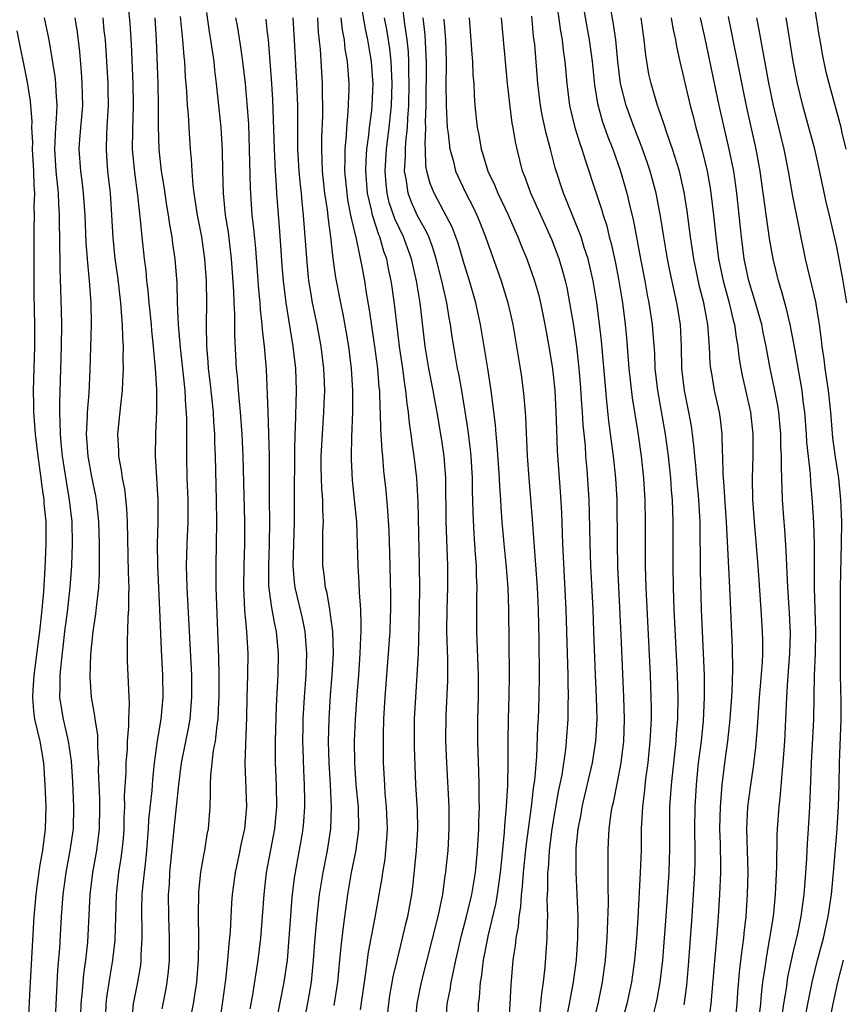
# Model space of a CAD drawing. Units: inches. Extents: x 2571000 to 2574000, y 1496329 to 1497000.
# Drawn here: x 2572482 to 2572558, y 1496835 to 1496925 of the extents above; entities that cross this region are included whole.
import ezdxf

# ---------------------------------------------------------------- set-up
doc = ezdxf.new("R2010")
doc.units = ezdxf.units.IN
doc.header["$MEASUREMENT"] = 0
doc.layers.add('LD25711494_2ft', color=196, linetype='Continuous')

msp = doc.modelspace()

# ---------------------------------------------------------------- linework, layer by layer
at = {"layer": 'LD25711494_2ft'}
for points, elevation in [([(2572516.005, 1496833.995), (2572516.111, 1496835), (2572516.228, 1496835.772), (2572516.53, 1496837.47), (2572516.9, 1496839.1), (2572517.381, 1496841), (2572517.686, 1496842.314), (2572517.864, 1496843), (2572518.221, 1496845), (2572518.309, 1496845.691), (2572518.645, 1496849), (2572518.759, 1496851), (2572518.724, 1496852.724), (2572518.596, 1496855), (2572518.468, 1496858.468), (2572518.47, 1496861), (2572518.573, 1496863), (2572518.711, 1496865), (2572518.815, 1496867), (2572518.933, 1496871), (2572518.96, 1496873), (2572518.932, 1496875), (2572518.788, 1496880.788), (2572518.67, 1496883), (2572518.444, 1496885), (2572518.244, 1496886.244), (2572518.159, 1496887), (2572518.002, 1496888.002), (2572517.919, 1496889), (2572517.792, 1496889.792), (2572517.688, 1496891), (2572517.582, 1496891.582), (2572517.397, 1496893), (2572517.101, 1496895), (2572516.67, 1496898.67), (2572516.429, 1496900.43), (2572516.348, 1496901), (2572516.106, 1496902.106), (2572515.934, 1496903), (2572515.678, 1496903.678), (2572515.295, 1496905), (2572515.202, 1496905.202), (2572514.618, 1496907), (2572514.531, 1496907.469), (2572514.168, 1496909), (2572514.015, 1496911), (2572514.039, 1496911.961), (2572514.116, 1496913), (2572514.298, 1496914.298), (2572514.359, 1496915), (2572514.556, 1496916.556), (2572514.596, 1496917), (2572514.681, 1496919), (2572514.658, 1496919.343), (2572514.541, 1496921), (2572514.461, 1496921.539), (2572514.207, 1496923), (2572513.997, 1496923.996), (2572513.488, 1496927)], 9890), ([(2572543.083, 1496834.917), (2572543.318, 1496836.683), (2572543.476, 1496838.524), (2572543.819, 1496843), (2572544.007, 1496845.993), (2572544.059, 1496847), (2572544.085, 1496847.915), (2572544.095, 1496849), (2572544.066, 1496851), (2572544.088, 1496853), (2572544.206, 1496855), (2572544.402, 1496857), (2572544.65, 1496859), (2572544.842, 1496860.842), (2572544.938, 1496863), (2572544.925, 1496865), (2572544.67, 1496871), (2572544.571, 1496874.571), (2572544.527, 1496879), (2572544.424, 1496881), (2572544.233, 1496883), (2572544.141, 1496884.141), (2572544.043, 1496885), (2572543.974, 1496885.974), (2572543.849, 1496887), (2572543.746, 1496887.746), (2572543.517, 1496889), (2572543.095, 1496891), (2572542.873, 1496893), (2572542.843, 1496895), (2572542.748, 1496897), (2572542.423, 1496899), (2572541.79, 1496901.79), (2572541.546, 1496903), (2572541.212, 1496905), (2572540.914, 1496906.914), (2572540.514, 1496909), (2572539.983, 1496911), (2572539.734, 1496911.734), (2572539.211, 1496913.211), (2572538.504, 1496915), (2572537.78, 1496917), (2572537.281, 1496919), (2572537.027, 1496921), (2572536.829, 1496923), (2572536.595, 1496924.595), (2572536.16, 1496927)], 9910), ([(2572492.313, 1496926.313), (2572492.485, 1496924.486), (2572492.602, 1496922.602), (2572492.755, 1496919), (2572492.781, 1496917), (2572492.712, 1496914.713), (2572492.708, 1496913), (2572492.726, 1496912.726), (2572492.896, 1496910.895), (2572493.18, 1496908.821), (2572493.433, 1496906.567), (2572493.569, 1496905), (2572493.786, 1496903), (2572493.931, 1496901.931), (2572494.009, 1496901), (2572494.129, 1496900.129), (2572494.226, 1496899), (2572494.427, 1496897), (2572494.46, 1496896.46), (2572494.615, 1496895), (2572494.628, 1496894.628), (2572494.795, 1496893), (2572494.916, 1496891.084), (2572494.92, 1496889.08), (2572494.809, 1496887), (2572494.787, 1496885), (2572495.034, 1496881), (2572495.039, 1496879), (2572494.986, 1496877), (2572495, 1496875), (2572495.2, 1496871), (2572495.334, 1496867.334), (2572495.449, 1496865), (2572495.48, 1496863), (2572495.316, 1496861), (2572494.985, 1496859.015), (2572494.699, 1496857), (2572494.535, 1496855.465), (2572494.476, 1496854.475), (2572494.191, 1496851.809), (2572494.151, 1496851), (2572494.004, 1496849), (2572493.921, 1496848.079), (2572493.781, 1496847), (2572493.633, 1496845.633), (2572493.584, 1496845), (2572493.553, 1496843.553), (2572493.567, 1496841.567), (2572493.587, 1496841), (2572493.497, 1496839.497), (2572493.49, 1496839), (2572493.442, 1496838.558), (2572493.174, 1496837), (2572492.794, 1496835), (2572492.633, 1496833.366)], 9872), ([(2572521.329, 1496833), (2572521.459, 1496835), (2572521.712, 1496836.288), (2572521.802, 1496837), (2572522.034, 1496837.966), (2572522.223, 1496839), (2572522.743, 1496841.257), (2572523.209, 1496843), (2572523.693, 1496845), (2572524.02, 1496847), (2572524.22, 1496849), (2572524.345, 1496851), (2572524.346, 1496851.654), (2572524.396, 1496853), (2572524.373, 1496853.627), (2572524.374, 1496855), (2572524.341, 1496856.341), (2572524.307, 1496857), (2572524.249, 1496859), (2572524.253, 1496861), (2572524.3, 1496863), (2572524.3, 1496865), (2572524.149, 1496869), (2572524.152, 1496872.152), (2572524.18, 1496873), (2572524.122, 1496874.122), (2572524.111, 1496875), (2572524.027, 1496876.027), (2572523.908, 1496877.908), (2572523.817, 1496879.817), (2572523.803, 1496881), (2572523.771, 1496881.771), (2572523.761, 1496883), (2572523.628, 1496885), (2572523.575, 1496885.575), (2572523.35, 1496887.35), (2572523.085, 1496889.085), (2572522.773, 1496891), (2572522.5, 1496892.5), (2572522.393, 1496893), (2572522.04, 1496895), (2572521.901, 1496895.901), (2572521.76, 1496897), (2572521.636, 1496897.636), (2572521.415, 1496899), (2572520.951, 1496901), (2572520.457, 1496903), (2572520.107, 1496904.107), (2572519.759, 1496905), (2572519.526, 1496905.526), (2572519, 1496906.429), (2572518.719, 1496907), (2572518.184, 1496908.184), (2572517.882, 1496909), (2572517.704, 1496910.296), (2572517.557, 1496911), (2572517.65, 1496912.35), (2572517.635, 1496913), (2572517.664, 1496913.664), (2572517.826, 1496915), (2572517.843, 1496915.843), (2572517.936, 1496917), (2572517.974, 1496919), (2572517.945, 1496920.055), (2572517.954, 1496921), (2572517.909, 1496921.909), (2572517.788, 1496923), (2572517.575, 1496924.425), (2572517.319, 1496926.681)], 9894), ([(2572533.886, 1496925.886), (2572534.402, 1496923), (2572534.672, 1496921), (2572534.887, 1496918.887), (2572535.173, 1496917.173), (2572535.607, 1496915.607), (2572536.125, 1496914.125), (2572536.578, 1496913), (2572537.267, 1496911), (2572537.841, 1496909), (2572538.077, 1496907.923), (2572538.447, 1496906.447), (2572539.088, 1496903), (2572539.486, 1496901), (2572539.716, 1496899.716), (2572539.867, 1496899), (2572540.151, 1496897), (2572540.223, 1496896.224), (2572540.356, 1496894.356), (2572540.413, 1496893), (2572540.632, 1496891), (2572541.342, 1496887), (2572541.604, 1496885), (2572541.825, 1496883), (2572541.905, 1496881.905), (2572541.994, 1496881), (2572542.055, 1496879), (2572542.032, 1496875), (2572542.062, 1496873), (2572542.131, 1496871), (2572542.444, 1496865), (2572542.494, 1496863), (2572542.462, 1496861), (2572542.348, 1496859.652), (2572542.311, 1496859), (2572541.884, 1496855), (2572541.754, 1496853), (2572541.727, 1496851), (2572541.734, 1496849), (2572541.713, 1496848.287), (2572541.667, 1496847), (2572541.411, 1496843), (2572541.267, 1496841), (2572541.099, 1496839), (2572540.873, 1496837), (2572540.589, 1496835.411), (2572540.504, 1496835), (2572540.201, 1496833.799)], 9908), ([(2572557.851, 1496913), (2572557.508, 1496914.493), (2572557.406, 1496915), (2572556.301, 1496919), (2572556.045, 1496920.045), (2572555.698, 1496921.698), (2572555.485, 1496923), (2572555.403, 1496923.403), (2572555, 1496925.964)], 9924), ([(2572485.665, 1496833), (2572485.804, 1496836.195), (2572485.919, 1496838.081), (2572486.081, 1496840.081), (2572486.236, 1496843), (2572486.386, 1496845), (2572486.668, 1496847), (2572487.048, 1496849), (2572487.333, 1496851), (2572487.377, 1496853), (2572487.27, 1496855.27), (2572487.151, 1496857.151), (2572486.896, 1496859), (2572486.412, 1496861), (2572486.311, 1496861.689), (2572486.081, 1496863), (2572486.133, 1496863.867), (2572486.125, 1496865), (2572486.231, 1496866.231), (2572486.41, 1496867.59), (2572486.559, 1496869), (2572486.789, 1496870.789), (2572487.046, 1496873), (2572487.184, 1496875), (2572487.254, 1496877), (2572487.217, 1496879), (2572486.984, 1496881), (2572486.69, 1496882.69), (2572486.334, 1496885), (2572486.227, 1496886.227), (2572486.139, 1496887), (2572486.135, 1496888.135), (2572486.093, 1496889), (2572486.096, 1496889.905), (2572486.237, 1496895), (2572486.269, 1496897), (2572486.252, 1496898.252), (2572486.136, 1496902.136), (2572486.137, 1496903), (2572486.104, 1496904.104), (2572486.105, 1496905), (2572486.073, 1496906.073), (2572486.076, 1496907), (2572486.001, 1496908.001), (2572485.973, 1496909), (2572485.863, 1496910.137), (2572485.752, 1496911), (2572485.626, 1496913), (2572485.68, 1496913.68), (2572485.73, 1496915), (2572485.796, 1496915.796), (2572485.837, 1496917), (2572485.744, 1496918.257), (2572485.72, 1496919), (2572485.658, 1496919.658), (2572485.13, 1496923), (2572484.701, 1496925)], 9866), ([(2572487.979, 1496833), (2572488.053, 1496835), (2572488.169, 1496836.169), (2572488.285, 1496837.715), (2572488.462, 1496839), (2572488.636, 1496840.636), (2572488.852, 1496845), (2572489.111, 1496847), (2572489.482, 1496849), (2572489.727, 1496851), (2572489.743, 1496853), (2572489.731, 1496853.731), (2572489.668, 1496855), (2572489.629, 1496856.371), (2572489.64, 1496857), (2572489.559, 1496858.441), (2572489.57, 1496859), (2572489.559, 1496859.559), (2572489.318, 1496861), (2572489.301, 1496861.301), (2572488.985, 1496863), (2572488.87, 1496864.87), (2572488.921, 1496866.921), (2572489, 1496867.816), (2572489.12, 1496869), (2572489.392, 1496870.608), (2572489.463, 1496871.463), (2572489.657, 1496873), (2572489.717, 1496874.283), (2572489.697, 1496875.697), (2572489.711, 1496877), (2572489.658, 1496879), (2572489.603, 1496879.602), (2572489.43, 1496881), (2572489.366, 1496881.366), (2572489, 1496883.118), (2572488.678, 1496885), (2572488.531, 1496887), (2572488.609, 1496888.609), (2572488.608, 1496889), (2572488.754, 1496890.754), (2572488.864, 1496892.864), (2572488.984, 1496897), (2572488.952, 1496899), (2572488.807, 1496901), (2572488.634, 1496902.634), (2572488.623, 1496903), (2572488.504, 1496904.504), (2572488.41, 1496907), (2572488.262, 1496909), (2572488.127, 1496910.127), (2572487.997, 1496911), (2572487.866, 1496913), (2572487.928, 1496913.928), (2572488.182, 1496917), (2572488.141, 1496919), (2572488.075, 1496920.075), (2572487.911, 1496921.911), (2572487.701, 1496923.701), (2572487.477, 1496925)], 9868), ([(2572490.247, 1496833), (2572490.334, 1496835), (2572490.396, 1496835.604), (2572490.652, 1496837.348), (2572490.938, 1496839), (2572491.141, 1496840.859), (2572491.252, 1496845), (2572491.487, 1496847), (2572491.703, 1496848.297), (2572491.792, 1496849), (2572491.9, 1496850.1), (2572491.967, 1496851), (2572491.973, 1496852.027), (2572492.023, 1496853), (2572492.007, 1496853.993), (2572492.137, 1496856.137), (2572492.152, 1496857), (2572492.257, 1496858.257), (2572492.273, 1496859), (2572492.399, 1496860.399), (2572492.386, 1496861), (2572492.443, 1496862.443), (2572492.408, 1496863), (2572492.369, 1496864.369), (2572492.28, 1496866.28), (2572492.265, 1496868.265), (2572492.305, 1496869), (2572492.332, 1496870.332), (2572492.402, 1496871), (2572492.385, 1496872.385), (2572492.424, 1496873), (2572492.361, 1496874.362), (2572492.271, 1496879), (2572492.213, 1496880.213), (2572492.012, 1496882.012), (2572491.81, 1496883), (2572491.726, 1496883.726), (2572491.472, 1496885), (2572491.468, 1496885.469), (2572491.394, 1496887), (2572491.652, 1496889.652), (2572491.822, 1496891), (2572491.831, 1496891.83), (2572491.908, 1496893), (2572491.873, 1496893.872), (2572491.892, 1496895), (2572491.833, 1496895.833), (2572491.824, 1496897), (2572491.744, 1496897.744), (2572491.674, 1496899), (2572491.381, 1496901.381), (2572491.148, 1496903), (2572490.955, 1496904.955), (2572490.847, 1496907), (2572490.702, 1496909), (2572490.474, 1496911), (2572490.381, 1496912.381), (2572490.344, 1496913), (2572490.379, 1496914.38), (2572490.457, 1496915.543), (2572490.519, 1496917), (2572490.504, 1496918.504), (2572490.497, 1496919), (2572490.389, 1496921), (2572490.246, 1496923), (2572490.146, 1496923.854), (2572490.041, 1496925)], 9870), ([(2572495.443, 1496834.557), (2572495.778, 1496836.222), (2572495.903, 1496837), (2572496.017, 1496837.983), (2572496.091, 1496839), (2572496.106, 1496841), (2572496.03, 1496843), (2572496.012, 1496845), (2572496.088, 1496845.912), (2572496.147, 1496847), (2572496.529, 1496851), (2572496.944, 1496855), (2572497.208, 1496857), (2572497.846, 1496860.154), (2572497.994, 1496861), (2572498.152, 1496863), (2572498.129, 1496865), (2572497.726, 1496873), (2572497.665, 1496875), (2572497.71, 1496877), (2572497.792, 1496879), (2572497.793, 1496881), (2572497.722, 1496883), (2572497.678, 1496885), (2572497.691, 1496886.309), (2572497.685, 1496888.315), (2572497.657, 1496889), (2572497.598, 1496889.598), (2572497.523, 1496891), (2572497.097, 1496894.903), (2572496.931, 1496897), (2572496.841, 1496899), (2572496.791, 1496900.791), (2572496.629, 1496903), (2572496.418, 1496904.419), (2572496.35, 1496905), (2572496.133, 1496906.133), (2572496.014, 1496907), (2572495.865, 1496907.865), (2572495.614, 1496909.614), (2572495.384, 1496911), (2572495.148, 1496913), (2572495.088, 1496915.089), (2572495.102, 1496917), (2572495.052, 1496919), (2572494.909, 1496923), (2572494.794, 1496925)], 9874), ([(2572497.732, 1496832.268), (2572498.303, 1496835), (2572498.587, 1496837), (2572498.735, 1496839), (2572498.786, 1496840.786), (2572498.751, 1496843.249), (2572498.764, 1496845), (2572498.778, 1496845.222), (2572498.964, 1496847.036), (2572499.26, 1496848.74), (2572499.322, 1496849), (2572499.541, 1496850.46), (2572499.649, 1496851), (2572499.805, 1496853), (2572499.857, 1496854.143), (2572499.836, 1496855), (2572499.86, 1496855.86), (2572500.125, 1496858.126), (2572500.298, 1496859), (2572500.445, 1496860.444), (2572500.539, 1496861), (2572500.595, 1496862.595), (2572500.623, 1496863), (2572500.633, 1496865), (2572500.611, 1496866.611), (2572500.361, 1496873), (2572500.346, 1496875), (2572500.433, 1496879), (2572500.4, 1496881), (2572500.286, 1496885), (2572500.236, 1496886.236), (2572500.229, 1496887), (2572500.142, 1496888.142), (2572500.108, 1496889), (2572499.817, 1496891.817), (2572499.666, 1496893), (2572499.631, 1496893.631), (2572499.497, 1496895), (2572499.469, 1496897), (2572499.502, 1496899), (2572499.477, 1496901), (2572499.337, 1496903), (2572499.054, 1496905), (2572498.672, 1496907), (2572498.36, 1496909), (2572498.259, 1496909.741), (2572498.16, 1496911), (2572498.11, 1496912.11), (2572498.017, 1496913), (2572497.887, 1496915), (2572497.834, 1496916.166), (2572497.757, 1496917), (2572497.689, 1496918.311), (2572497.576, 1496919.576), (2572497.501, 1496921), (2572497.443, 1496921.444), (2572497.331, 1496923), (2572497.289, 1496923.289), (2572497.12, 1496925.12)], 9876), ([(2572499.476, 1496925.476), (2572499.729, 1496923.729), (2572499.856, 1496923), (2572499.987, 1496921.987), (2572500.143, 1496921), (2572500.213, 1496920.213), (2572500.366, 1496919), (2572500.417, 1496918.417), (2572500.583, 1496917), (2572500.794, 1496915), (2572500.92, 1496912.92), (2572500.937, 1496911), (2572500.986, 1496909), (2572501.194, 1496907), (2572501.443, 1496905.443), (2572501.74, 1496903), (2572501.945, 1496900.055), (2572501.976, 1496899), (2572502.033, 1496897.967), (2572502.022, 1496896.022), (2572502.177, 1496893), (2572502.265, 1496892.266), (2572502.361, 1496891), (2572502.553, 1496889), (2572502.705, 1496887), (2572502.806, 1496885), (2572502.942, 1496879), (2572502.95, 1496877), (2572502.879, 1496875), (2572502.852, 1496873), (2572502.953, 1496870.953), (2572503.123, 1496869), (2572503.238, 1496867), (2572503.218, 1496865), (2572503.164, 1496863), (2572503.143, 1496861.143), (2572502.973, 1496857), (2572503.123, 1496853), (2572502.954, 1496851), (2572502.592, 1496849.408), (2572502.522, 1496849), (2572502.086, 1496847), (2572501.817, 1496845), (2572501.763, 1496844.237), (2572501.626, 1496841.627), (2572501.509, 1496840.491), (2572501.394, 1496839), (2572501.209, 1496837.209), (2572500.918, 1496835), (2572500.653, 1496833.347)], 9878), ([(2572502.138, 1496925), (2572502.27, 1496924.271), (2572502.547, 1496922.547), (2572502.763, 1496921), (2572503.003, 1496919.003), (2572503.174, 1496917.174), (2572503.299, 1496915.299), (2572503.387, 1496913), (2572503.458, 1496909.458), (2572503.629, 1496907), (2572503.78, 1496905.78), (2572503.958, 1496903.958), (2572504.22, 1496900.22), (2572504.338, 1496899), (2572504.372, 1496898.372), (2572504.544, 1496897), (2572504.562, 1496896.562), (2572504.752, 1496895), (2572504.913, 1496892.913), (2572505.073, 1496889.073), (2572505.194, 1496885), (2572505.205, 1496881), (2572505.232, 1496879), (2572505.214, 1496877), (2572505.131, 1496875), (2572505.149, 1496873.149), (2572505.368, 1496871.368), (2572505.451, 1496871), (2572505.673, 1496869.673), (2572505.835, 1496869), (2572506.02, 1496867), (2572505.978, 1496865), (2572505.931, 1496863.931), (2572505.826, 1496862.174), (2572505.741, 1496859), (2572505.754, 1496858.246), (2572505.745, 1496857), (2572505.838, 1496855), (2572505.871, 1496853), (2572505.683, 1496851), (2572504.924, 1496847), (2572504.706, 1496845), (2572504.573, 1496843), (2572504.395, 1496841), (2572504.159, 1496839), (2572503.643, 1496835.643), (2572503.448, 1496834.552)], 9880), ([(2572508.32, 1496833), (2572508.755, 1496835.245), (2572509.059, 1496837), (2572509.26, 1496839), (2572509.398, 1496841), (2572509.569, 1496843), (2572509.794, 1496845), (2572510.113, 1496847), (2572510.517, 1496849), (2572510.832, 1496851), (2572510.903, 1496853), (2572510.794, 1496855), (2572510.663, 1496857), (2572510.611, 1496859), (2572510.663, 1496861), (2572510.808, 1496863.192), (2572510.958, 1496865), (2572511.071, 1496867), (2572511.005, 1496869.005), (2572510.774, 1496870.774), (2572510.722, 1496871), (2572510.48, 1496872.48), (2572510.34, 1496873), (2572510.212, 1496874.212), (2572510.101, 1496875), (2572510.11, 1496878.11), (2572510.147, 1496879), (2572510.088, 1496880.088), (2572510.083, 1496881), (2572510.002, 1496882.002), (2572509.957, 1496883.957), (2572509.959, 1496885), (2572510.062, 1496887), (2572510.2, 1496889), (2572510.233, 1496889.767), (2572510.265, 1496891), (2572510.242, 1496891.758), (2572510.186, 1496893), (2572509.941, 1496895), (2572509.571, 1496897), (2572509.165, 1496899), (2572509, 1496899.959), (2572508.833, 1496901), (2572508.656, 1496902.656), (2572508.344, 1496907), (2572508.206, 1496908.206), (2572508.145, 1496909), (2572508.028, 1496910.028), (2572507.95, 1496911), (2572507.827, 1496913), (2572507.829, 1496913.829), (2572507.803, 1496915), (2572507.801, 1496917), (2572507.737, 1496919), (2572507.514, 1496923), (2572507.382, 1496925)], 9884), ([(2572511.145, 1496834.855), (2572511.452, 1496837), (2572511.654, 1496839), (2572511.762, 1496840.238), (2572511.861, 1496841), (2572511.969, 1496842.031), (2572512.377, 1496845), (2572512.715, 1496847), (2572513.103, 1496848.897), (2572513.348, 1496850.652), (2572513.376, 1496851), (2572513.338, 1496853), (2572513.149, 1496855), (2572513.01, 1496857), (2572512.994, 1496859), (2572513.071, 1496861), (2572513.225, 1496863.225), (2572513.374, 1496865), (2572513.518, 1496867), (2572513.552, 1496868.448), (2572513.59, 1496869), (2572513.607, 1496869.607), (2572513.554, 1496871), (2572513.444, 1496872.556), (2572513.422, 1496873.422), (2572513.328, 1496875), (2572513.272, 1496877), (2572513.194, 1496879), (2572513.003, 1496881), (2572512.8, 1496882.8), (2572512.71, 1496884.71), (2572512.705, 1496885), (2572512.749, 1496886.749), (2572512.834, 1496889), (2572512.831, 1496891), (2572512.713, 1496893), (2572512.464, 1496895), (2572512.255, 1496896.255), (2572511.948, 1496897.948), (2572511.732, 1496899), (2572511.299, 1496901.299), (2572511.039, 1496903.039), (2572510.822, 1496905), (2572510.602, 1496906.602), (2572510.519, 1496907.481), (2572510.292, 1496909), (2572510.073, 1496911), (2572510.049, 1496912.049), (2572509.994, 1496913), (2572509.997, 1496914.003), (2572510.083, 1496916.083), (2572510.093, 1496917), (2572510.069, 1496917.931), (2572510.067, 1496919), (2572509.875, 1496922.125), (2572509.707, 1496923.707), (2572509.626, 1496925)], 9886), ([(2572513.541, 1496834.459), (2572513.889, 1496837), (2572514.061, 1496838.061), (2572514.275, 1496839.725), (2572514.881, 1496842.881), (2572515.501, 1496846.499), (2572515.564, 1496847), (2572515.773, 1496848.227), (2572515.86, 1496849), (2572515.951, 1496850.049), (2572516.002, 1496851), (2572515.916, 1496853), (2572515.798, 1496854.202), (2572515.743, 1496855), (2572515.645, 1496857), (2572515.634, 1496859.634), (2572515.67, 1496861), (2572515.777, 1496863), (2572516.231, 1496869), (2572516.286, 1496870.286), (2572516.307, 1496871), (2572516.305, 1496872.305), (2572516.209, 1496876.209), (2572516.146, 1496878.146), (2572516.04, 1496880.04), (2572515.871, 1496881.871), (2572515.666, 1496883.666), (2572515.559, 1496885), (2572515.501, 1496885.501), (2572515.436, 1496887), (2572515.402, 1496887.402), (2572515.374, 1496889), (2572515.343, 1496889.343), (2572515.288, 1496891), (2572515.254, 1496891.254), (2572515.11, 1496893), (2572514.851, 1496895), (2572514.361, 1496898.361), (2572514.091, 1496899.909), (2572513.925, 1496901), (2572513.691, 1496902.309), (2572513.161, 1496904.839), (2572512.702, 1496906.702), (2572512.665, 1496907), (2572512.391, 1496908.39), (2572512.306, 1496909), (2572512.119, 1496911), (2572512.151, 1496912.152), (2572512.132, 1496913), (2572512.247, 1496914.247), (2572512.276, 1496915), (2572512.413, 1496916.413), (2572512.491, 1496918.491), (2572512.49, 1496919), (2572512.341, 1496921), (2572512.145, 1496922.145), (2572512.062, 1496923), (2572511.892, 1496923.891), (2572511.769, 1496925)], 9888), ([(2572518.527, 1496833), (2572518.712, 1496835), (2572519.112, 1496837), (2572520.625, 1496843), (2572521.049, 1496845), (2572521.278, 1496846.722), (2572521.328, 1496847), (2572521.366, 1496847.366), (2572521.525, 1496849), (2572521.642, 1496851), (2572521.63, 1496853), (2572521.417, 1496857), (2572521.338, 1496859), (2572521.353, 1496861.353), (2572521.511, 1496864.489), (2572521.505, 1496866.495), (2572521.421, 1496869), (2572521.444, 1496871), (2572521.513, 1496873), (2572521.514, 1496874.486), (2572521.508, 1496875), (2572521.354, 1496879), (2572521.329, 1496883), (2572521.182, 1496885), (2572521, 1496886.235), (2572520.525, 1496889), (2572520.285, 1496890.285), (2572520.171, 1496891), (2572519.78, 1496893), (2572519.448, 1496895), (2572518.967, 1496899), (2572518.644, 1496901), (2572518.198, 1496903), (2572517.465, 1496905), (2572516.669, 1496906.669), (2572516.162, 1496908.162), (2572515.965, 1496909), (2572515.864, 1496909.864), (2572515.782, 1496911), (2572515.911, 1496913), (2572516.165, 1496915), (2572516.356, 1496917), (2572516.416, 1496919), (2572516.375, 1496920.375), (2572516.34, 1496921), (2572516.201, 1496922.201), (2572515.932, 1496923.932), (2572515.735, 1496925)], 9892), ([(2572524.272, 1496833.728), (2572524.318, 1496835), (2572524.399, 1496835.601), (2572524.489, 1496837), (2572524.571, 1496837.429), (2572524.76, 1496839), (2572525.138, 1496840.862), (2572525.191, 1496841.191), (2572525.886, 1496844.114), (2572526.03, 1496845), (2572526.308, 1496847), (2572526.471, 1496848.471), (2572526.687, 1496850.687), (2572526.715, 1496851.285), (2572526.865, 1496853), (2572526.977, 1496854.977), (2572527.021, 1496857.021), (2572527.023, 1496859), (2572527.055, 1496861), (2572527.117, 1496863.117), (2572527.143, 1496865), (2572527.078, 1496871), (2572527.001, 1496873), (2572526.821, 1496875.179), (2572526.64, 1496877), (2572526.473, 1496879), (2572526.368, 1496880.368), (2572526.338, 1496881), (2572526.244, 1496882.244), (2572526.212, 1496883), (2572526.007, 1496886.007), (2572525.904, 1496887), (2572525.848, 1496887.848), (2572525.464, 1496891), (2572525.145, 1496893), (2572524.474, 1496897), (2572524.055, 1496899), (2572523.489, 1496901), (2572523, 1496902.553), (2572522.442, 1496904.442), (2572521.896, 1496905.896), (2572520.249, 1496909), (2572519.896, 1496909.896), (2572519.603, 1496911), (2572519.505, 1496911.505), (2572519.465, 1496913), (2572519.43, 1496913.43), (2572519.502, 1496915), (2572519.483, 1496915.483), (2572519.517, 1496917), (2572519.559, 1496921), (2572519.544, 1496921.544), (2572519.436, 1496923.436), (2572519.26, 1496925)], 9896), ([(2572523.443, 1496925), (2572523.696, 1496921.696), (2572523.765, 1496921), (2572523.801, 1496919.801), (2572523.867, 1496919), (2572523.907, 1496917.908), (2572523.977, 1496917), (2572524.187, 1496915), (2572524.325, 1496914.325), (2572524.547, 1496913), (2572524.664, 1496912.664), (2572525.169, 1496911), (2572525.763, 1496909.763), (2572526.061, 1496909), (2572527.012, 1496907.012), (2572527.621, 1496905.621), (2572527.91, 1496905), (2572528.212, 1496904.212), (2572528.715, 1496903), (2572529.432, 1496901), (2572529.777, 1496899.777), (2572529.962, 1496899), (2572530.358, 1496897), (2572530.668, 1496895.332), (2572531.054, 1496893), (2572531.262, 1496891), (2572531.378, 1496889), (2572531.422, 1496887.422), (2572531.498, 1496885.498), (2572531.76, 1496881.759), (2572531.868, 1496879.868), (2572531.974, 1496877), (2572532.281, 1496871), (2572532.35, 1496869), (2572532.45, 1496865), (2572532.446, 1496864.446), (2572532.484, 1496863), (2572532.463, 1496862.463), (2572532.449, 1496861), (2572532.312, 1496859), (2572532.239, 1496858.239), (2572531.901, 1496855.901), (2572531.592, 1496854.408), (2572531.003, 1496851), (2572530.756, 1496849), (2572530.652, 1496847.348), (2572530.612, 1496847), (2572530.617, 1496845.383), (2572530.555, 1496844.555), (2572530.598, 1496843), (2572530.564, 1496842.564), (2572530.545, 1496841), (2572530.347, 1496838.347), (2572530.194, 1496837), (2572530.042, 1496835.958), (2572529.962, 1496835), (2572529.836, 1496833.836)], 9900), ([(2572532.343, 1496833.657), (2572532.618, 1496835), (2572532.663, 1496835.337), (2572532.973, 1496837), (2572533.238, 1496839), (2572533.379, 1496841), (2572533.405, 1496843), (2572533.326, 1496845), (2572533.215, 1496847), (2572533.217, 1496849), (2572533.23, 1496849.23), (2572533.41, 1496851), (2572533.666, 1496852.334), (2572533.775, 1496853), (2572534.718, 1496857), (2572535.026, 1496859), (2572535.123, 1496861), (2572535.077, 1496863), (2572534.982, 1496865), (2572534.842, 1496869), (2572534.762, 1496871), (2572534.568, 1496875), (2572534.497, 1496877), (2572534.477, 1496878.477), (2572534.414, 1496881), (2572534.236, 1496883.765), (2572534.118, 1496885), (2572534.058, 1496885.942), (2572533.862, 1496887.862), (2572533.803, 1496889), (2572533.74, 1496889.74), (2572533.619, 1496891.619), (2572533.502, 1496893), (2572533.275, 1496895), (2572533, 1496896.919), (2572532.654, 1496899), (2572532.387, 1496900.387), (2572532.25, 1496901), (2572531.985, 1496901.985), (2572531.672, 1496903), (2572531, 1496904.771), (2572529.073, 1496909), (2572528.533, 1496910.533), (2572528.333, 1496911), (2572527.832, 1496913), (2572527.677, 1496913.677), (2572527.474, 1496915), (2572527.394, 1496915.394), (2572527.163, 1496917.163), (2572526.967, 1496919), (2572526.402, 1496925)], 9902), ([(2572534.375, 1496831.625), (2572535.215, 1496835), (2572535.63, 1496837), (2572535.906, 1496839), (2572536.063, 1496841), (2572536.173, 1496844.173), (2572536.132, 1496845.868), (2572536.156, 1496848.155), (2572536.133, 1496849), (2572536.182, 1496849.817), (2572536.22, 1496851), (2572536.41, 1496852.41), (2572536.515, 1496853), (2572536.617, 1496853.383), (2572537, 1496855.231), (2572537.33, 1496857), (2572537.559, 1496859), (2572537.632, 1496861), (2572537.582, 1496863), (2572537.339, 1496868.661), (2572537.038, 1496874.961), (2572536.996, 1496877), (2572536.972, 1496881), (2572536.854, 1496883), (2572536.637, 1496885), (2572536.203, 1496888.204), (2572536.006, 1496890.006), (2572535.533, 1496895.533), (2572535.327, 1496897.327), (2572535.108, 1496899), (2572534.771, 1496901), (2572534.446, 1496902.446), (2572534.306, 1496903), (2572533.966, 1496904.034), (2572533.681, 1496905), (2572532.342, 1496908.342), (2572532.053, 1496909), (2572531.315, 1496911.315), (2572530.883, 1496913), (2572530.47, 1496914.47), (2572530.121, 1496916.121), (2572529.966, 1496917), (2572529.727, 1496919), (2572529.44, 1496922.56), (2572529.341, 1496923.341), (2572529.167, 1496925.167)], 9904), ([(2572531.543, 1496925.543), (2572531.79, 1496923.79), (2572531.935, 1496923), (2572532.04, 1496922.04), (2572532.196, 1496921), (2572532.373, 1496919), (2572532.621, 1496917), (2572533.099, 1496915), (2572533.546, 1496913.546), (2572533.748, 1496913), (2572534.032, 1496912.032), (2572535.036, 1496909), (2572535.539, 1496907.539), (2572535.682, 1496907), (2572536.01, 1496906.01), (2572536.248, 1496905), (2572536.411, 1496904.412), (2572536.772, 1496902.772), (2572537.124, 1496901), (2572537.444, 1496899), (2572537.69, 1496897), (2572537.806, 1496895.806), (2572538.043, 1496893), (2572538.329, 1496890.33), (2572538.842, 1496887.159), (2572539.156, 1496885), (2572539.372, 1496883), (2572539.499, 1496881), (2572539.528, 1496879), (2572539.513, 1496877), (2572539.523, 1496875), (2572539.58, 1496873), (2572539.976, 1496865), (2572540.048, 1496863), (2572540.063, 1496862.063), (2572540.059, 1496861), (2572539.96, 1496859), (2572539.756, 1496857), (2572539.562, 1496855.562), (2572539.465, 1496854.535), (2572539.268, 1496853), (2572539.158, 1496851), (2572539.139, 1496849), (2572539.076, 1496847), (2572538.848, 1496842.848), (2572538.725, 1496841), (2572538.545, 1496839), (2572538.275, 1496837), (2572537.854, 1496835), (2572537.287, 1496833)], 9906), ([(2572545.278, 1496833), (2572545.556, 1496835), (2572545.803, 1496838.197), (2572546.062, 1496841), (2572546.219, 1496843), (2572546.335, 1496845), (2572546.419, 1496847), (2572546.425, 1496847.576), (2572546.39, 1496849.61), (2572546.337, 1496851), (2572546.383, 1496853), (2572546.553, 1496855), (2572546.785, 1496857), (2572547.053, 1496859), (2572547.282, 1496861), (2572547.451, 1496863.451), (2572547.525, 1496865.525), (2572547.501, 1496867.501), (2572547.255, 1496873), (2572546.94, 1496879), (2572546.808, 1496880.808), (2572546.696, 1496882.696), (2572546.637, 1496883.363), (2572546.6, 1496885), (2572546.568, 1496885.432), (2572546.54, 1496887), (2572546.386, 1496888.386), (2572546.291, 1496889), (2572545.845, 1496891), (2572545.639, 1496892.362), (2572545.515, 1496893), (2572545.463, 1496893.463), (2572545.403, 1496895), (2572545.356, 1496895.356), (2572545.248, 1496897), (2572544.882, 1496899), (2572544.493, 1496900.493), (2572543.955, 1496903), (2572543.657, 1496905), (2572543.355, 1496907.355), (2572543.084, 1496909.084), (2572542.654, 1496911), (2572542.025, 1496913), (2572541.483, 1496914.517), (2572541.254, 1496915.254), (2572540.751, 1496916.751), (2572540.65, 1496917), (2572540.055, 1496919), (2572539.866, 1496919.866), (2572539.667, 1496921), (2572539.58, 1496921.58), (2572539.436, 1496923), (2572539.143, 1496925)], 9912), ([(2572541.889, 1496925), (2572542.049, 1496924.049), (2572542.283, 1496923), (2572542.375, 1496922.375), (2572542.672, 1496921), (2572543.624, 1496917), (2572543.916, 1496915.916), (2572544.139, 1496915), (2572544.341, 1496914.341), (2572544.765, 1496912.765), (2572545.185, 1496911), (2572545.457, 1496909.457), (2572545.524, 1496909), (2572545.765, 1496907), (2572545.969, 1496905), (2572546.224, 1496903), (2572546.641, 1496901), (2572547.188, 1496899), (2572547.527, 1496897.527), (2572547.67, 1496897), (2572547.816, 1496895.816), (2572547.97, 1496895), (2572548.068, 1496894.068), (2572548.246, 1496893), (2572548.368, 1496892.368), (2572549.138, 1496889), (2572549.34, 1496887), (2572549.334, 1496885), (2572549.282, 1496883), (2572549.326, 1496881), (2572549.478, 1496879), (2572549.815, 1496875), (2572550.084, 1496871), (2572550.205, 1496869), (2572550.228, 1496868.229), (2572550.229, 1496867), (2572550.194, 1496866.194), (2572550.018, 1496864.018), (2572549.921, 1496863), (2572549.747, 1496860.253), (2572549.585, 1496858.415), (2572549.365, 1496856.635), (2572549.129, 1496855), (2572548.873, 1496853), (2572548.778, 1496851), (2572548.88, 1496847), (2572548.827, 1496845), (2572548.697, 1496843), (2572548.526, 1496841.474), (2572548.487, 1496841), (2572548.302, 1496839.698), (2572548.101, 1496837.899), (2572547.947, 1496836.053), (2572547.879, 1496835), (2572547.66, 1496833)], 9914), ([(2572549.845, 1496833), (2572550.068, 1496835), (2572550.134, 1496835.866), (2572550.27, 1496837), (2572550.5, 1496838.5), (2572550.61, 1496839.39), (2572550.911, 1496841), (2572551.224, 1496843), (2572551.426, 1496845), (2572551.542, 1496847.542), (2572551.562, 1496850.438), (2572551.591, 1496851), (2572551.74, 1496853), (2572551.877, 1496854.123), (2572552.011, 1496856.011), (2572552.119, 1496857), (2572552.255, 1496859), (2572552.441, 1496863), (2572552.543, 1496864.543), (2572552.738, 1496867), (2572552.77, 1496868.77), (2572552.695, 1496870.695), (2572552.555, 1496873), (2572552.394, 1496876.394), (2572552.263, 1496878.263), (2572552.196, 1496879), (2572552.067, 1496881), (2572552.018, 1496882.019), (2572552.005, 1496883), (2572551.957, 1496883.956), (2572551.973, 1496885), (2572551.915, 1496885.915), (2572551.901, 1496887), (2572551.718, 1496889), (2572551.628, 1496889.628), (2572551.307, 1496891.308), (2572550.941, 1496893), (2572550.569, 1496895), (2572550.296, 1496896.296), (2572550.165, 1496897), (2572549.604, 1496899), (2572548.974, 1496901), (2572548.549, 1496903), (2572548.305, 1496905), (2572548.111, 1496907), (2572547.886, 1496909), (2572547.601, 1496911), (2572547.201, 1496913), (2572546.275, 1496917), (2572545, 1496923.119), (2572544.582, 1496925)], 9916), ([(2572552.037, 1496833.963), (2572552.186, 1496835), (2572552.413, 1496836.413), (2572552.552, 1496837.448), (2572553, 1496839.534), (2572553.443, 1496841.442), (2572553.756, 1496843), (2572553.896, 1496844.104), (2572554.028, 1496845), (2572554.129, 1496846.129), (2572554.278, 1496848.278), (2572554.341, 1496849.659), (2572554.434, 1496851), (2572554.547, 1496853), (2572554.601, 1496854.601), (2572554.651, 1496855.349), (2572554.702, 1496857), (2572554.913, 1496861), (2572554.99, 1496864.99), (2572555.065, 1496867), (2572555.096, 1496869), (2572554.982, 1496873), (2572554.961, 1496877), (2572554.907, 1496878.907), (2572554.801, 1496880.8), (2572554.642, 1496882.642), (2572554.607, 1496883.393), (2572554.282, 1496886.282), (2572554.241, 1496887), (2572554.087, 1496889), (2572553.943, 1496890.057), (2572553.844, 1496891), (2572553.126, 1496895.126), (2572552.765, 1496897), (2572552.433, 1496898.433), (2572552.264, 1496899), (2572552, 1496900), (2572551.68, 1496901), (2572551.192, 1496903), (2572550.873, 1496904.873), (2572550.028, 1496911), (2572549.663, 1496913), (2572548.804, 1496916.804), (2572548.457, 1496918.457), (2572547.132, 1496925.132)], 9918), ([(2572554.155, 1496833.845), (2572554.36, 1496835), (2572554.755, 1496837), (2572555.247, 1496839), (2572555.782, 1496841), (2572556.233, 1496843), (2572556.523, 1496845), (2572556.712, 1496847), (2572557, 1496850.594), (2572557.163, 1496853), (2572557.233, 1496855), (2572557.268, 1496857), (2572557.42, 1496861), (2572557.416, 1496862.584), (2572557.356, 1496865), (2572557.36, 1496868.64), (2572557.339, 1496870.661), (2572557.34, 1496873), (2572557.45, 1496877), (2572557.458, 1496879), (2572557.382, 1496881), (2572557.186, 1496883), (2572556.896, 1496884.896), (2572556.659, 1496886.659), (2572556.456, 1496889), (2572556.248, 1496891), (2572555.946, 1496893), (2572555.848, 1496893.848), (2572555.665, 1496895), (2572555.62, 1496895.62), (2572555.426, 1496897), (2572555.385, 1496897.385), (2572555.086, 1496899.086), (2572554.161, 1496903), (2572553, 1496908.716), (2572552.603, 1496911), (2572552.205, 1496913), (2572551.237, 1496917), (2572550.769, 1496919.231), (2572549.919, 1496923.919), (2572549.704, 1496925)], 9920), ([(2572557.914, 1496899), (2572557.581, 1496901), (2572557, 1496904.112), (2572556.813, 1496905), (2572556.452, 1496906.452), (2572556.343, 1496907), (2572556.07, 1496908.07), (2572555.38, 1496911.38), (2572555.01, 1496913), (2572554.467, 1496915), (2572553.902, 1496917), (2572553.419, 1496919), (2572553.036, 1496921), (2572552.491, 1496924.491), (2572552.397, 1496925)], 9922), ([(2572504.886, 1496924.886), (2572505, 1496923.904), (2572505.098, 1496923), (2572505.274, 1496921), (2572505.426, 1496919), (2572505.514, 1496917.514), (2572505.643, 1496913), (2572505.749, 1496911), (2572505.818, 1496910.182), (2572505.874, 1496909), (2572506.097, 1496905.903), (2572506.237, 1496904.237), (2572506.358, 1496902.358), (2572506.466, 1496901), (2572506.707, 1496899), (2572507.373, 1496895), (2572507.594, 1496893), (2572507.651, 1496891), (2572507.569, 1496887.569), (2572507.533, 1496887), (2572507.521, 1496885.521), (2572507.499, 1496885), (2572507.48, 1496881.48), (2572507.493, 1496881), (2572507.493, 1496879), (2572507.368, 1496875), (2572507.489, 1496873.489), (2572507.547, 1496873), (2572508.202, 1496870.202), (2572508.458, 1496869), (2572508.619, 1496867), (2572508.542, 1496865), (2572508.398, 1496863), (2572508.282, 1496861), (2572508.266, 1496860.266), (2572508.245, 1496859), (2572508.258, 1496858.258), (2572508.33, 1496856.33), (2572508.403, 1496855), (2572508.427, 1496853.573), (2572508.431, 1496853), (2572508.337, 1496851.663), (2572508.276, 1496851), (2572508.098, 1496849.902), (2572507.786, 1496848.214), (2572507.493, 1496846.507), (2572507.281, 1496844.719), (2572507.003, 1496840.997), (2572506.832, 1496839), (2572506.55, 1496837), (2572505.964, 1496834.036)], 9882), ([(2572521.129, 1496924.87), (2572521.28, 1496923), (2572521.353, 1496921), (2572521.362, 1496920.638), (2572521.328, 1496919), (2572521.343, 1496917), (2572521.458, 1496915), (2572521.543, 1496914.456), (2572521.693, 1496913), (2572521.98, 1496912.02), (2572522.212, 1496911), (2572523.146, 1496909), (2572523.776, 1496907.776), (2572524.145, 1496907), (2572524.4, 1496906.4), (2572524.949, 1496905), (2572526.368, 1496901), (2572526.98, 1496899), (2572527.433, 1496897), (2572527.785, 1496895), (2572528.108, 1496893), (2572528.223, 1496892.223), (2572528.447, 1496890.447), (2572528.596, 1496888.596), (2572528.748, 1496885), (2572528.889, 1496883), (2572529.205, 1496879.205), (2572529.666, 1496873), (2572529.761, 1496871), (2572529.828, 1496868.172), (2572529.859, 1496865), (2572529.826, 1496863), (2572529.738, 1496861), (2572529.693, 1496860.307), (2572529.588, 1496857.588), (2572529.406, 1496855.406), (2572529.298, 1496854.702), (2572529.104, 1496853), (2572528.639, 1496849.361), (2572528.396, 1496847), (2572528.304, 1496845.696), (2572528.212, 1496845), (2572528.146, 1496843.855), (2572527.992, 1496843), (2572527.927, 1496842.073), (2572527.712, 1496841), (2572527.66, 1496840.34), (2572527.451, 1496839), (2572527.259, 1496836.741), (2572527.175, 1496835), (2572527.048, 1496833)], 9898), ([(2572483.209, 1496832.791), (2572483.401, 1496837), (2572483.742, 1496843), (2572483.92, 1496845), (2572484.044, 1496845.956), (2572484.304, 1496847.696), (2572484.531, 1496849), (2572484.797, 1496851), (2572484.854, 1496853), (2572484.767, 1496855), (2572484.623, 1496857), (2572484.292, 1496859), (2572483.824, 1496861), (2572483.729, 1496861.729), (2572483.617, 1496863), (2572483.652, 1496863.652), (2572483.758, 1496865), (2572484.274, 1496869), (2572484.491, 1496871), (2572484.636, 1496872.636), (2572484.762, 1496874.762), (2572484.853, 1496877), (2572484.832, 1496879), (2572484.67, 1496880.67), (2572484.655, 1496881), (2572484.443, 1496882.443), (2572484.388, 1496883), (2572484.104, 1496885), (2572483.863, 1496887), (2572483.824, 1496887.824), (2572483.723, 1496889), (2572483.725, 1496889.725), (2572483.698, 1496891), (2572483.796, 1496895), (2572483.802, 1496895.802), (2572483.797, 1496897), (2572483.745, 1496899.745), (2572483.761, 1496903.761), (2572483.745, 1496905), (2572483.747, 1496905.747), (2572483.778, 1496907), (2572483.755, 1496907.756), (2572483.805, 1496909), (2572483.735, 1496909.735), (2572483.715, 1496911), (2572483.597, 1496913), (2572483.618, 1496913.618), (2572483.534, 1496915), (2572483.552, 1496915.552), (2572483.399, 1496917.399), (2572483.135, 1496919.135), (2572482.197, 1496923.803)], 9864), ([(2572556.29, 1496833), (2572556.68, 1496835), (2572557.12, 1496837), (2572557.626, 1496839)], 9922)]:
    msp.add_lwpolyline(points, dxfattribs=dict(at, elevation=elevation))

doc.saveas('drawing.dxf')
